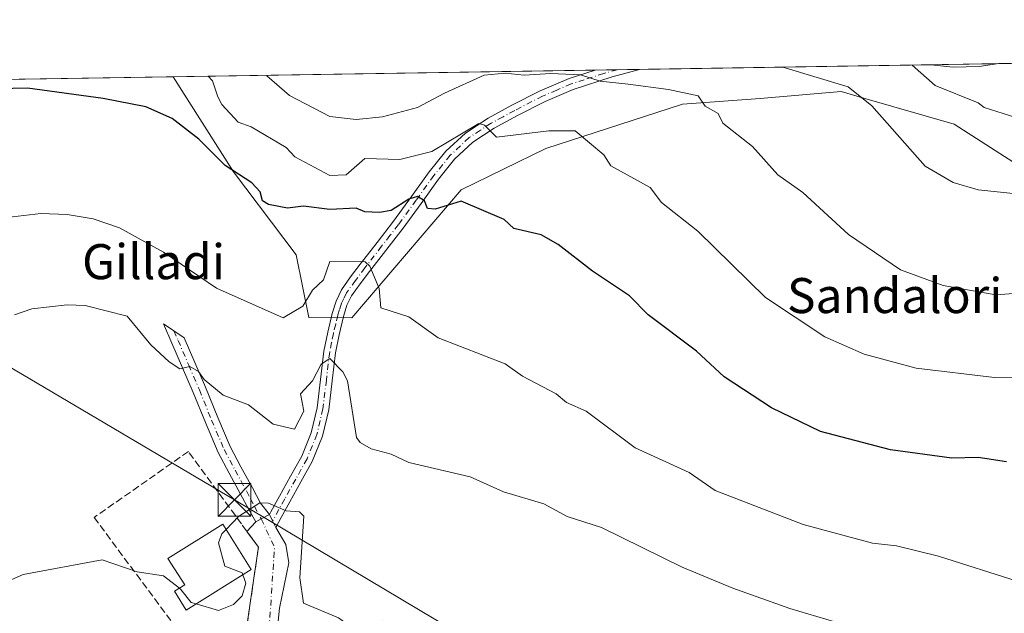
# Model space of a CAD drawing. Units: metres. Extents: x 607196 to 610637, y 4745461 to 4747828.
# Drawn here: x 609742 to 609967, y 4747692 to 4747828 of the extents above; entities that cross this region are included whole.
import ezdxf
from ezdxf.enums import TextEntityAlignment as Align

# ---------------------------------------------------------------- set-up
doc = ezdxf.new("R2010")
doc.units = ezdxf.units.M
doc.header["$MEASUREMENT"] = 0
doc.linetypes.add('DGN Style 3', pattern=[2.307223458686699, 1.648016756204785, -0.6592067024819142])
doc.linetypes.add('DGN Style 4', pattern=[2.6384748266838614, 1.318413404963828, -0.6592067024819142, 0.001648016756204785, -0.6592067024819142])
for name, color, linetype, lineweight in [('Camino Cxs', 7, 'Continuous', 0), ('Camino eje', 30, 'DGN Style 4', 13), ('Cima', 7, 'Continuous', 0), ('Comarca CxS', 21, 'Continuous', 0), ('Comunidad Autónoma CxS', 142, 'Continuous', 0), ('Cultivos herbáceos CxS', 92, 'Continuous', 0), ('Curva de nivel maestra', 30, 'Continuous', 30), ('Curva de nivel normal', 30, 'Continuous', 0), ('Edificación Cxs', 1, 'Continuous', 13), ('Entidad de ámbito territorial CxS', 92, 'Continuous', 0), ('Matorral CxS', 135, 'Continuous', 0), ('Municipio CxS', 4, 'Continuous', 0), ('Muro lineal', 1, 'DGN Style 3', 13), ('Provincia CxS', 1, 'Continuous', 0), ('Tendido', 6, 'Continuous', 0), ('Texto cartográfico', 7, 'Continuous', 0), ('Torre de tendido puntual', 7, 'Continuous', 0), ('Vía urbana Cxs', 4, 'Continuous', 0), ('Vía urbana eje', 4, 'DGN Style 4', 0)]:
    doc.layers.add(name, color=color, linetype=linetype, lineweight=lineweight)
doc.styles.add('Style-Arial', font='txt')

# ---------------------------------------------------------------- blocks, each defined once
blk = doc.blocks.new('*U10')
at = {"layer": 'Cultivos herbáceos CxS', "color": 92, "linetype": 'Continuous', "lineweight": 0}
blk.add_polyline3d([(609343.1913999999, 4747808.094699999, 535.234700000001), (609777.2869999995, 4747814.9702, 552.7817000000068), (609791.0760000005, 4747793.2249, 550.1959000000061), (609805.4051000001, 4747774.309699999, 547.3678999999975), (609808.2710999995, 4747759.9803, 544.1143000000011), (609818.0679000001, 4747759.954100001, 542.4106000000029), (609843.0630999999, 4747789.148499999, 551.414499999999), (609862.3772999998, 4747798.608300001, 554.0080000000017), (609893.6212999999, 4747808.674900001, 559.390400000004), (609911.2874999996, 4747810.019500001, 561.8779999999971), (609929.7855000002, 4747811.565099999, 565.6475999999967), (609935.2095999997, 4747809.9981, 565.9493999999977), (609955.5790999997, 4747804.113500001, 568.0915999999997), (609995.9823000003, 4747778.222899999, 562.6128999999928)], dxfattribs=at)
blk = doc.blocks.new('*U12')
at = {"layer": 'Camino Cxs', "color": 7, "linetype": 'Continuous', "lineweight": 0}
blk.add_polyline3d([(609801.9700999996, 4747714.360099999, 534.6873999999953), (609800.7200999996, 4747712.110099999, 534.3573999999935), (609800.0099, 4747713.590500001, 534.5161999999982), (609799.3000999996, 4747715.0701, 534.7026999999945), (609799.6201, 4747715.6601, 534.7970999999961), (609801.6001000004, 4747719.2401, 535.6600000000036), (609804.1401000004, 4747723.780099999, 537.295100000003), (609806.6601, 4747728.3301, 537.5290999999997), (609808.8501000004, 4747733.720100001, 538.4953999999998), (609810.1801000005, 4747739.4001, 539.096000000005), (609810.9600999998, 4747745.870100001, 539.8234999999986), (609811.7200999996, 4747752.3301, 540.6168000000034), (609812.5900999998, 4747756.640100001, 541.328999999998), (609813.6401000004, 4747760.9101, 542.7743999999948), (609814.4901000002, 4747763.770099999, 543.4758000000002), (609815.7500999998, 4747766.350099999, 543.7574000000022), (609817.8300999999, 4747769.2601, 544.1959999999963), (609820.0401, 4747772.170100001, 545.3880999999965), (609823.8501000004, 4747777.100099999, 547.2311000000045), (609827.6501000002, 4747782.030099999, 548.9665999999997), (609831.7301000003, 4747787.600099999, 550.6875), (609835.7801000001, 4747793.2301, 552.7115999999951), (609839.5900999998, 4747797.960100001, 555.3209000000061), (609844.0401, 4747802.120100001, 557.7155999999959), (609849.2001, 4747805.530099999, 559.8356000000058), (609854.6601, 4747808.460100001, 560.3634000000021), (609861.0900999998, 4747811.7601, 562.5849000000017), (609867.7200999996, 4747814.600099999, 566.1791999999987), (609873.6485000001, 4747816.496400001, 569.1671999999963), (609883.7361000003, 4747816.656199999, 563.7964000000065), (609877.5201000003, 4747814.9101, 567.3466999999946), (609868.6601, 4747812.090100001, 564.1131000000023), (609862.2301000003, 4747809.3301, 561.1866000000009), (609855.9101, 4747806.090100001, 559.3160000000062), (609850.5800999999, 4747803.220100001, 558.5298999999941), (609845.7100999998, 4747800.0101, 557.1987999999983), (609841.5601000005, 4747796.130100001, 554.1582000000053), (609837.9101, 4747791.600099999, 551.8215000000055), (609833.9001000002, 4747786.020099999, 550.395399999994), (609829.8000999996, 4747780.420100001, 549.0005999999995), (609822.1700999998, 4747770.540100001, 545.4535000000033), (609819.9901000002, 4747767.670100001, 544.4036000000051), (609818.0601000005, 4747764.970100001, 543.4462000000058), (609816.9901000002, 4747762.790100001, 543.0709999999963), (609816.2301000003, 4747760.210100001, 542.6879999999946), (609815.2001, 4747756.0601, 541.8156000000017), (609814.3701, 4747751.9101, 540.9676000000036), (609813.6201, 4747745.550100001, 539.9275999999954), (609812.8201000001, 4747738.940099999, 538.8827000000019), (609811.4101, 4747732.9101, 538.3555000000051), (609809.0800999999, 4747727.170100001, 537.6569000000018), (609806.4801000003, 4747722.470100001, 537.8218000000053), (609803.9501, 4747717.940099999, 535.9057999999932)], close=True, dxfattribs=at)
blk.add_3dface([(609961.3300999999, 4747817.270099999, 572.5666000000056), (609955.3400999998, 4747817.170100001, 571.6224999999977), (609950.2500999998, 4747817.710100001, 570.9097000000038), (609965.7812000001, 4747817.955600001, 573.2488000000012)], dxfattribs=at)
blk = doc.blocks.new('5TTEND')
at = {"layer": 'Cima', "color": 7, "linetype": 'Continuous', "lineweight": 0}
for p, q in [((-0.375, 0.3754), (0.375, -0.3746)), ((0.3720000000000001, 0.3784000000000001), (-0.3720000000000001, -0.3776))]:
    blk.add_line(p, q, dxfattribs=at)
at = {"layer": 'Cima', "color": 7, "linetype": 'Continuous', "lineweight": 0, "flags": 128}
blk.add_lwpolyline([(-0.375, -0.3746), (0.375, -0.3746), (0.375, 0.3754), (-0.375, 0.3754), (-0.3720000000000001, -0.3776)], dxfattribs=at)

msp = doc.modelspace()

# ---------------------------------------------------------------- linework, layer by layer
at = {"layer": 'Camino Cxs', "color": 7, "linetype": 'Continuous', "lineweight": 0, "extrusion": (0.4698528484256944, 0.007443047351210175, 0.8827133746989388), "elevation": 322391.5054249377, "flags": 128}
msp.add_lwpolyline([(4737560.951901411, -604390.2868369399), (4737560.951901411, -604401.7162158574)], dxfattribs=at)
at = {"layer": 'Camino Cxs', "color": 7, "linetype": 'Continuous', "lineweight": 0, "extrusion": (-0.1488972388057719, -0.002357452546752257, 0.9888498645868881), "elevation": -101448.1191196121, "flags": 128}
msp.add_lwpolyline([(-4737566.761078426, 677482.1787156586), (-4737566.761078426, 677497.8869106749)], dxfattribs=at)
at = {"layer": 'Camino Cxs', "color": 7, "linetype": 'Continuous', "lineweight": 0, "extrusion": (-0.1518783925959648, -0.1399485285451879, 0.9784412926795878), "elevation": -756529.7643089611, "flags": 128}
msp.add_lwpolyline([(-3078209.461122006, 3586936.187261112), (-3078213.446611689, 3586931.61590499), (-3078217.292665238, 3586928.164025126)], dxfattribs=at)
at = {"layer": 'Camino Cxs', "color": 7, "linetype": 'Continuous', "lineweight": 0, "extrusion": (-0.1480248746296643, -0.02280017394972414, 0.9887207839216968), "elevation": -197974.4005591808, "flags": 128}
msp.add_lwpolyline([(-4599622.068820723, 1310769.577026053), (-4599622.068820723, 1310765.022057841)], dxfattribs=at)
at = {"layer": 'Camino Cxs', "color": 7, "linetype": 'Continuous', "lineweight": 0, "extrusion": (0.4858634620977475, -0.874034609411428, 0.0004446902330807453), "elevation": -3853387.849983167, "flags": 128}
msp.add_lwpolyline([(2839727.2548719, 2248.266863456246), (2839725.111205062, 2248.085463438309), (2839723.713136168, 2248.26726345629)], dxfattribs=at)
at = {"layer": 'Camino Cxs', "color": 7, "linetype": 'Continuous', "lineweight": 0, "extrusion": (-0.9015940448861844, -0.4325828262498292, 0.0005259842951909812), "elevation": -2603571.139553464, "flags": 128}
msp.add_lwpolyline([(-4016720.201982038, 1903.795194169114), (-4016721.843922413, 1903.953994191085), (-4016723.484968479, 1904.14049421688)], dxfattribs=at)
at = {"layer": 'Camino Cxs', "color": 7, "linetype": 'Continuous', "lineweight": 0, "extrusion": (-0.06175863381106268, -0.1111655408599128, 0.9918810884753849), "elevation": -564912.4249372558, "flags": 128}
msp.add_lwpolyline([(-1772631.089081685, 4410363.176417652), (-1772631.089081684, 4410360.581441736)], dxfattribs=at)
at = {"layer": 'Camino Cxs', "color": 7, "linetype": 'Continuous', "lineweight": 0}
for points in [[(609799.3000999996, 4747715.0701, 534.7026999999945), (609799.6201, 4747715.6601, 534.7970999999961), (609801.6001000004, 4747719.2401, 535.6600000000036), (609804.1401000004, 4747723.780099999, 537.295100000003), (609806.6601, 4747728.3301, 537.5290999999997), (609808.8501000004, 4747733.720100001, 538.4953999999998), (609810.1801000005, 4747739.4001, 539.096000000005), (609810.9600999998, 4747745.870100001, 539.8234999999986), (609811.7200999996, 4747752.3301, 540.6168000000034), (609812.5900999998, 4747756.640100001, 541.328999999998), (609813.6401000004, 4747760.9101, 542.7743999999948), (609814.4901000002, 4747763.770099999, 543.4758000000002), (609815.7500999998, 4747766.350099999, 543.7574000000022), (609817.8300999999, 4747769.2601, 544.1959999999963), (609820.0401, 4747772.170100001, 545.3880999999965), (609823.8501000004, 4747777.100099999, 547.2311000000045), (609827.6501000002, 4747782.030099999, 548.9665999999997), (609831.7301000003, 4747787.600099999, 550.6875), (609835.7801000001, 4747793.2301, 552.7115999999951), (609839.5900999998, 4747797.960100001, 555.3209000000061), (609844.0401, 4747802.120100001, 557.7155999999959), (609849.2001, 4747805.530099999, 559.8356000000058), (609854.6601, 4747808.460100001, 560.3634000000021), (609861.0900999998, 4747811.7601, 562.5849000000017), (609867.7200999996, 4747814.600099999, 566.1791999999987), (609873.6485000001, 4747816.496400001, 569.1671999999963)], [(609883.7361000003, 4747816.656199999, 563.7964000000065), (609877.5201000003, 4747814.9101, 567.3466999999946), (609868.6601, 4747812.090100001, 564.1131000000023), (609862.2301000003, 4747809.3301, 561.1866000000009), (609855.9101, 4747806.090100001, 559.3160000000062), (609850.5800999999, 4747803.220100001, 558.5298999999941), (609845.7100999998, 4747800.0101, 557.1987999999983), (609841.5601000005, 4747796.130100001, 554.1582000000053), (609837.9101, 4747791.600099999, 551.8215000000055), (609833.9001000002, 4747786.020099999, 550.395399999994), (609829.8000999996, 4747780.420100001, 549.0005999999995), (609822.1700999998, 4747770.540100001, 545.4535000000033), (609819.9901000002, 4747767.670100001, 544.4036000000051), (609818.0601000005, 4747764.970100001, 543.4462000000058), (609816.9901000002, 4747762.790100001, 543.0709999999963), (609816.2301000003, 4747760.210100001, 542.6879999999946), (609815.2001, 4747756.0601, 541.8156000000017), (609814.3701, 4747751.9101, 540.9676000000036), (609813.6201, 4747745.550100001, 539.9275999999954), (609812.8201000001, 4747738.940099999, 538.8827000000019), (609811.4101, 4747732.9101, 538.3555000000051), (609809.0800999999, 4747727.170100001, 537.6569000000018), (609806.4801000003, 4747722.470100001, 537.8218000000053), (609803.9501, 4747717.940099999, 535.9057999999932), (609801.9700999996, 4747714.360099999, 534.6873999999953)], [(609796.2045, 4747713.349300001, 534.7030999999988), (609794.5601000005, 4747716.170100001, 535.3421999999991), (609792.7100999998, 4747719.690099999, 536.062699999995), (609790.1101000002, 4747724.450099999, 537.2179000000033), (609787.5900999998, 4747729.2301, 537.672900000005), (609784.6700999998, 4747736.020099999, 539.9435999999987), (609781.8901000004, 4747742.920100001, 540.2519999999931), (609779.4600999998, 4747748.5601, 541.2017999999953), (609777.0301000001, 4747754.190099999, 542.241200000004), (609775.1401000004, 4747758.5801, 543.6144999999962), (609777.4899000004, 4747756.988500001, 542.1435000000056), (609779.8400999998, 4747755.4001, 542.0339999999997), (609782.2701000003, 4747749.770099999, 540.9477999999945), (609784.7100999998, 4747744.100099999, 540.2455000000045), (609787.4901000002, 4747737.200099999, 538.6318000000028), (609790.3501000004, 4747730.550100001, 538.0323000000062), (609792.8000999996, 4747725.9001, 537.3028000000049), (609795.4001000002, 4747721.140100001, 536.2574000000022), (609797.2701000003, 4747717.600099999, 535.026199999993), (609799.3000999996, 4747715.0701, 534.7026999999945)]]:
    msp.add_polyline3d(points, dxfattribs=at)
msp.add_polyline3d([(609799.3000999996, 4747715.0701, 534.7026999999945), (609797.4265000002, 4747714.0285, 534.5212999999932), (609796.2045, 4747713.349300001, 534.7030999999988), (609794.5601000005, 4747716.170100001, 535.3421999999991), (609792.7100999998, 4747719.690099999, 536.062699999995), (609790.1101000002, 4747724.450099999, 537.2179000000033), (609787.5900999998, 4747729.2301, 537.672900000005), (609784.6700999998, 4747736.020099999, 539.9435999999987), (609781.8901000004, 4747742.920100001, 540.2519999999931), (609779.4600999998, 4747748.5601, 541.2017999999953), (609777.0301000001, 4747754.190099999, 542.241200000004), (609775.1401000004, 4747758.5801, 543.6144999999962), (609777.4899000004, 4747756.988500001, 542.1435000000056), (609779.8400999998, 4747755.4001, 542.0339999999997), (609782.2701000003, 4747749.770099999, 540.9477999999945), (609784.7100999998, 4747744.100099999, 540.2455000000045), (609787.4901000002, 4747737.200099999, 538.6318000000028), (609790.3501000004, 4747730.550100001, 538.0323000000062), (609792.8000999996, 4747725.9001, 537.3028000000049), (609795.4001000002, 4747721.140100001, 536.2574000000022), (609797.2701000003, 4747717.600099999, 535.026199999993)], close=True, dxfattribs=at)
at = {"layer": 'Camino eje', "color": 30, "linetype": 'DGN Style 4', "lineweight": 13}
for points in [[(609878.6914999997, 4747816.576300001, 567.0228000000062), (609875.5900999998, 4747815.7051, 568.1215999999986), (609871.1601, 4747814.295100001, 567.2562000000034), (609868.1901000004, 4747813.345100001, 565.0038000000059), (609864.8750999998, 4747811.925100001, 563.1527999999962), (609861.6601, 4747810.545100001, 561.8622000000032), (609855.2851, 4747807.2751, 559.4544000000024), (609852.6201, 4747805.840100001, 560.0556999999973), (609849.8901000004, 4747804.3751, 559.0559000000068), (609847.4550999999, 4747802.770099999, 556.7790999999997), (609844.8750999998, 4747801.065099999, 557.2446999999956), (609840.5751, 4747797.045100001, 554.5972000000038), (609836.8450999996, 4747792.415100001, 552.036500000002), (609832.8151000004, 4747786.8101, 550.4296000000032), (609828.7251000004, 4747781.225099999, 548.9597000000067), (609826.8101000005, 4747778.745100001, 547.997000000003), (609824.9101, 4747776.280099999, 547.170299999998), (609821.1051000003, 4747771.3551, 545.3794999999955), (609818.9101, 4747768.465100001, 544.2589000000007), (609816.9051000001, 4747765.6601, 543.4357000000019), (609816.2751000002, 4747764.370100001, 543.3600000000006), (609815.7401000002, 4747763.280099999, 543.2520999999979), (609815.3151000004, 4747761.850099999, 543.0078000000067), (609814.9351000005, 4747760.5601, 542.7072999999946), (609814.4200999998, 4747758.485099999, 542.1291000000056), (609813.8951000003, 4747756.350099999, 541.5622000000003), (609813.4801000003, 4747754.2751, 541.0875999999989), (609813.0450999998, 4747752.120100001, 540.5654999999971), (609812.2901, 4747745.710100001, 539.5524000000005), (609811.5000999998, 4747739.170100001, 538.9023000000016), (609810.1300999997, 4747733.315099999, 538.4098999999987), (609807.8701, 4747727.7501, 537.3073000000004), (609805.3101000005, 4747723.1251, 537.4802999999956), (609802.7751000002, 4747718.590100001, 535.6062999999995), (609800.0099, 4747713.590500001, 534.5161999999982)], [(609777.4899000004, 4747756.988500001, 542.1435000000056), (609778.4351000005, 4747754.795100001, 542.040599999993), (609780.8651000002, 4747749.165100001, 541.0645999999979), (609783.3000999996, 4747743.5101, 540.0957999999955), (609786.0800999999, 4747736.610099999, 539.2646999999997), (609788.9700999996, 4747729.890100001, 537.8583999999975), (609791.4550999999, 4747725.175100001, 537.1622999999963), (609794.0551000005, 4747720.415100001, 536.1101000000053), (609794.9901000002, 4747718.645099999, 535.6664000000019), (609795.9151, 4747716.8851, 535.1631999999954), (609797.4265000002, 4747714.0285, 534.5212999999932)]]:
    msp.add_polyline3d(points, dxfattribs=at)
at = {"layer": 'Comarca CxS', "color": 21, "linetype": 'Continuous', "lineweight": 0, "flags": 128}
msp.add_lwpolyline([(607269.1539867123, 4745461.253175839), (607232.3000008152, 4745460.669982511), (607231.6072551884, 4745505.100578197), (607203.3451390798, 4747317.746673256), (607196.2300008159, 4747774.089982487), (607828.6038793476, 4747784.105865715), (609105.0556316631, 4747804.323006446), (610326.76400946, 4747823.673091681), (610599.3200008426, 4747827.989982489), (610623.2231299451, 4746341.865445428), (610626.7164546171, 4746124.675658757), (610627.2097117049, 4746094.008483036), (610636.5300008416, 4745514.539982513), (609363.5328491477, 4745494.395527949), (608920.0921348641, 4745487.378331319), (608627.2568477399, 4745482.74437976)], close=True, dxfattribs=at)
at = {"layer": 'Comunidad Autónoma CxS', "color": 142, "linetype": 'Continuous', "lineweight": 0, "flags": 128}
msp.add_lwpolyline([(607269.1539867123, 4745461.253175839), (607232.3000008152, 4745460.669982511), (607231.6072551884, 4745505.100578197), (607203.3451390798, 4747317.746673256), (607196.2300008159, 4747774.089982487), (607828.6038793476, 4747784.105865715), (609105.0556316631, 4747804.323006446), (610326.76400946, 4747823.673091681), (610599.3200008426, 4747827.989982489), (610623.2231299451, 4746341.865445428), (610626.7164546171, 4746124.675658757), (610627.2097117049, 4746094.008483036), (610636.5300008416, 4745514.539982513), (609363.5328491477, 4745494.395527949), (608920.0921348641, 4745487.378331319), (608627.2568477399, 4745482.74437976)], close=True, dxfattribs=at)
at = {"layer": 'Cultivos herbáceos CxS', "color": 92, "linetype": 'Continuous', "lineweight": 0, "extrusion": (-0.01660278923020525, -0.0002629659163549724, 0.9998621296152306), "elevation": -10819.81179831526, "flags": 128}
msp.add_lwpolyline([(-4737562.713100582, 684650.3021173922), (-4737562.713100582, 684805.1602855176)], dxfattribs=at)
at = {"layer": 'Cultivos herbáceos CxS', "color": 92, "linetype": 'Continuous', "lineweight": 0}
msp.add_polyline3d([(609777.2868999997, 4747814.9703, 552.7817000000068), (609791.0760000005, 4747793.2249, 550.1959000000061), (609805.4051000001, 4747774.309699999, 547.3678999999975), (609808.2710999995, 4747759.9803, 544.1143000000011), (609818.0679000001, 4747759.954100001, 542.4106000000029), (609843.0630999999, 4747789.148499999, 551.414499999999), (609862.3772999998, 4747798.608300001, 554.0080000000017), (609893.6212999999, 4747808.674900001, 559.390400000004), (609911.2874999996, 4747810.019500001, 561.8779999999971), (609929.7855000002, 4747811.565099999, 565.6475999999967), (609935.2095999997, 4747809.9981, 565.9493999999977), (609955.5790999997, 4747804.113500001, 568.0915999999997), (609995.9823000003, 4747778.222899999, 562.6128999999928), (610021.3843, 4747772.4099, 564.7004000000015), (610039.4883000003, 4747762.387499999, 564.2195999999967), (610077.0919000005, 4747754.818499999, 567.335699999996), (610101.7386999996, 4747742.7817, 565.7044000000024), (610163.0289000003, 4747720.929099999, 561.2216999999946), (610168.3362999996, 4747736.499100001, 565.9323000000004), (610163.1202999996, 4747745.954299999, 569.6748999999982), (610128.5110999999, 4747758.7827, 575.4698000000062), (610122.1501000002, 4747768.238700001, 577.3567999999941)], dxfattribs=at)
at = {"layer": 'Curva de nivel maestra', "color": 30, "linetype": 'Continuous', "lineweight": 30, "elevation": 550, "flags": 128}
msp.add_lwpolyline([(609967.5700000003, 4747727.090100001), (609961.0899999999, 4747728.040100001), (609955.0899999999, 4747727.9101), (609941.0899999999, 4747729.8101), (609925.0899999999, 4747733.9901), (609913.8700000001, 4747739.390100001), (609903.0899999999, 4747746.470100001), (609896.7999999998, 4747752.3201), (609885.7599999999, 4747760.610099999), (609881.4600000001, 4747764.9801), (609873.0300000003, 4747770.550100001), (609865.1900000004, 4747776.710100001), (609861.3300000001, 4747778.850099999), (609855.0899999999, 4747780.3101), (609852.8700000001, 4747782.390100001), (609843.0899999999, 4747786.5601), (609837.0899999999, 4747784.710100001), (609835.3799999999, 4747784.9001), (609834.7100000001, 4747786.610099999), (609833.0899999999, 4747787.620100001), (609831.0899999999, 4747787.040100001), (609827.0899999999, 4747784.460100001), (609824.4299999997, 4747783.950099999), (609821.0899999999, 4747784.130100001), (609819.0899999999, 4747784.9801), (609813.1100000005, 4747784.630100001), (609807.0899999999, 4747785.420100001), (609803.4199999999, 4747784.940099999), (609799.0899999999, 4747785.840100001), (609797.6900000004, 4747786.610099999), (609797.1699999999, 4747788.690099999), (609795.2599999999, 4747790.780099999), (609789.1799999997, 4747794.700099999), (609783.2000000002, 4747800.720100001), (609777.0899999999, 4747805.4001), (609771.0899999999, 4747808.110099999), (609761.3200000003, 4747810.0001), (609744.0999999996, 4747812.340100001), (609733.9000000004, 4747812.100099999)], dxfattribs=at)
at = {"layer": 'Curva de nivel normal', "color": 30, "linetype": 'Continuous', "lineweight": 0, "flags": 128}
for points, elevation in [([(609916.517, 4747817.1755), (609931.4000000004, 4747812.689999999), (609936.8300000001, 4747808.350000001), (609949, 4747794.52), (609955.3300000001, 4747790.850000001), (609961.0899999999, 4747789.15), (609969.0899999999, 4747788.350000001)], 565), ([(609971.0899999999, 4747805.189999999), (609962.4500000002, 4747807.970000001), (609961.0899999999, 4747809.039999999), (609951.2800000003, 4747813), (609946.0405000001, 4747817.642999999)], 570), ([(609981.0899999999, 4747746.220000001), (609964.7800000003, 4747746.300000001), (609946.9199999999, 4747748.439999999), (609935.0899999999, 4747751.609999999), (609926.0700000003, 4747755.59), (609912.5499999998, 4747764.609999999), (609897.0899999999, 4747779.689999999), (609888.7599999999, 4747786.279999999), (609886.2000000002, 4747789.720000001), (609877.25, 4747794.609999999), (609875.6600000003, 4747797.180000001), (609869.0899999999, 4747802.609999999), (609863.0899999999, 4747802.609999999), (609851.0899999999, 4747801.17), (609848.3799999999, 4747803.9), (609847.0899999999, 4747804.26), (609836.3499999996, 4747797.869999999), (609829.0899999999, 4747796.060000001), (609821.0899999999, 4747796.32), (609816.79, 4747792.609999999), (609813.0899999999, 4747792.439999999), (609805.0899999999, 4747796.680000001), (609803.0899999999, 4747798.800000001), (609795.0899999999, 4747803.550000001), (609792.1699999999, 4747804.609999999), (609788.4199999999, 4747808.609999999), (609787.5300000003, 4747810.41), (609786.2599999999, 4747814.050000001), (609785.3448999999, 4747815.097899999)], 555), ([(609798.6193000004, 4747815.3082), (609798.6699999999, 4747815.210000001), (609803.8899999997, 4747810.67), (609813.0899999999, 4747805.9), (609819.0899999999, 4747805.199999999), (609825.0899999999, 4747805.810000001), (609833.0899999999, 4747807.92), (609839.2699999996, 4747811.230000001), (609848.3200000003, 4747815.359999999), (609853.0999999996, 4747815.810000001), (609857.4500000002, 4747815.32), (609863.5199999996, 4747815.680000001), (609870.2999999998, 4747815.430000001), (609874.7599999999, 4747813.939999999), (609881.1500000004, 4747813.300000001), (609890.3899999997, 4747812.039999999), (609897.1399999997, 4747810.609999999), (609898.7599999999, 4747808.279999999), (609901.7100000001, 4747806.609999999), (609902.8200000003, 4747804.34), (609909.5300000003, 4747799.050000001), (609915.3300000001, 4747792.609999999), (609921.0499999998, 4747788.57), (609931.4699999997, 4747778.99), (609943.3600000005, 4747770.880000001), (609953.0899999999, 4747767.300000001), (609965.0899999999, 4747765.15), (609972.2100000001, 4747765.730000001)], 560), ([(609970.2000000002, 4747699.720000001), (609952.0499999998, 4747705.57), (609942.4000000004, 4747707.92), (609936.9500000002, 4747708.470000001), (609921.0899999999, 4747712.789999999), (609901.0099999999, 4747720.529999999), (609895.1200000001, 4747724.640000001), (609882.7699999996, 4747730.289999999), (609871.5899999999, 4747738.609999999), (609867.0899999999, 4747740.609999999), (609864.7100000001, 4747742.609999999), (609857.0899999999, 4747746.609999999), (609853.0899999999, 4747749.42), (609837.8300000001, 4747755.350000001), (609831.0899999999, 4747760.130000001), (609824.6900000004, 4747762.210000001), (609824.3700000001, 4747766.609999999), (609822.2100000001, 4747771.730000001), (609821.1799999997, 4747772.699999999), (609813.0899999999, 4747772.77), (609811.6100000005, 4747768.609999999), (609809.0899999999, 4747766.24), (609806.9400000004, 4747762.609999999), (609802.4199999999, 4747759.939999999), (609787.1900000004, 4747766.710000001), (609775.0899999999, 4747774.949999999), (609765.0899999999, 4747780.5), (609759.0899999999, 4747782.560000001), (609753.0899999999, 4747783.550000001), (609747.0899999999, 4747783.730000001), (609739.3200000003, 4747782.84)], 545), ([(609741.0899999999, 4747760.609999999), (609745.0899999999, 4747761.980000001), (609753.0899999999, 4747762.92), (609757.2300000006, 4747762.75), (609766.8300000001, 4747760.350000001), (609772.2300000006, 4747753.75), (609776.4100000003, 4747749.930000001), (609778.8099999996, 4747748.33), (609781.0899999999, 4747748.789999999), (609783.0899999999, 4747747.689999999), (609784.3700000001, 4747745.890000001), (609788.7699999996, 4747742.289999999), (609794.5499999998, 4747740.07), (609800.1799999997, 4747735.699999999), (609805.04, 4747734.560000001), (609807.1299999999, 4747738.609999999), (609806.3799999999, 4747742.609999999), (609809.0899999999, 4747745.59), (609811.0899999999, 4747749.369999999), (609813.0899999999, 4747750.689999999), (609816.0599999996, 4747747.58), (609817.0899999999, 4747745.529999999), (609819.1600000003, 4747732.609999999), (609819.9699999997, 4747731.49), (609822.54, 4747730.060000001), (609827.0899999999, 4747728.83), (609831.0899999999, 4747726.880000001), (609845.0899999999, 4747723.619999999), (609852.7300000006, 4747720.25), (609861.9299999997, 4747717.449999999), (609867.2199999997, 4747714.609999999), (609875.0899999999, 4747712.09), (609893.5, 4747703.02), (609905.0899999999, 4747698.24), (609918.0800000001, 4747693.600000001), (609942.75, 4747686.27)], 540), ([(609967.0899999999, 4747621.730000001), (609959.0899999999, 4747632.100000001), (609949.1500000004, 4747648.67), (609945.7199999997, 4747652.609999999), (609940.7100000001, 4747656.609999999), (609917.8700000001, 4747666.609999999), (609887.9600000001, 4747677.480000001), (609875.0899999999, 4747681.060000001), (609854.9299999997, 4747684.449999999), (609854.2599999999, 4747685.779999999), (609854.5800000001, 4747688.609999999), (609853.6100000005, 4747689.130000001), (609825.0899999999, 4747690.720000001), (609816.7000000002, 4747690.220000001), (609815.0899999999, 4747691.449999999), (609807.0899999999, 4747694.82), (609806.2400000002, 4747700.609999999), (609807.1699999999, 4747714.689999999), (609806.1500000004, 4747715.67), (609803.0899999999, 4747715.869999999), (609799.0899999999, 4747717.600000001), (609797.0899999999, 4747717.710000001), (609792.25, 4747714.609999999), (609789.4133000001, 4747711.647399999)], 535), ([(609793.2470000006, 4747701.2829), (609793.0899999999, 4747701.75), (609789.0899999999, 4747703.230000001), (609787.6600000003, 4747708.609999999), (609788.4199999999, 4747710.609999999), (609789.4133000001, 4747711.647399999)], 535), ([(609713.8295999998, 4747667.111199999), (609715.0899999999, 4747669.430000001), (609723.2000000002, 4747676.609999999), (609725.0899999999, 4747682.33), (609729.0199999996, 4747688.609999999), (609729.0899999999, 4747696.680000001), (609735.0899999999, 4747697.859999999), (609743.0899999999, 4747701.350000001), (609761.0899999999, 4747704.730000001), (609769.0899999999, 4747701.949999999), (609775.0899999999, 4747701.08), (609778.7297, 4747698.232000001)], 535), ([(609782.5658999998, 4747694.6414), (609787.6299999999, 4747693.15), (609791.0899999999, 4747694.529999999), (609793.0899999999, 4747696.480000001), (609793.8799999999, 4747699.4), (609793.2470000006, 4747701.2829)], 535), ([(609778.7297, 4747698.232000001), (609779.0899999999, 4747697.949999999), (609781.4500000002, 4747694.970000001), (609782.5658999998, 4747694.6414)], 535)]:
    msp.add_lwpolyline(points, dxfattribs=dict(at, elevation=elevation))
at = {"layer": 'Edificación Cxs', "color": 1, "linetype": 'Continuous', "lineweight": 13, "elevation": 540.383600000001, "flags": 128}
msp.add_lwpolyline([(609795.1401000004, 4747702.460100001), (609780.2801000001, 4747693.220100001), (609777.6001000004, 4747697.520099999), (609779.9801000003, 4747699.020099999), (609776.0701000001, 4747704.970100001), (609788.6700999998, 4747712.840100001)], close=True, dxfattribs=at)
at = {"layer": 'Edificación Cxs', "color": 1, "linetype": 'Continuous', "lineweight": 13}
msp.add_polyline3d([(609795.1401000004, 4747702.460100001, 537.3154999999971), (609780.2801000001, 4747693.220100001, 536.6882999999943), (609777.6001000004, 4747697.520099999, 538.4014000000025), (609779.9801000003, 4747699.020099999, 540.383600000001), (609776.0701000001, 4747704.970100001, 538.3701000000001), (609788.6700999998, 4747712.840100001, 537.8815999999933), (609795.1401000004, 4747702.460100001, 537.3154999999971)], dxfattribs=at)
at = {"layer": 'Entidad de ámbito territorial CxS', "color": 92, "linetype": 'Continuous', "lineweight": 0, "flags": 128}
msp.add_lwpolyline([(609105.0556316631, 4747804.323006446), (610326.76400946, 4747823.673091681)], dxfattribs=at)
at = {"layer": 'Matorral CxS', "color": 135, "linetype": 'Continuous', "lineweight": 0, "extrusion": (-0.08690946172686415, -0.001376504910874653, 0.9962152632320873), "elevation": -58976.23684777226, "flags": 128}
msp.add_lwpolyline([(-4737562.905404153, 682534.5725195792), (-4737562.905404153, 682604.6389559201)], dxfattribs=at)
at = {"layer": 'Matorral CxS', "color": 135, "linetype": 'Continuous', "lineweight": 0, "extrusion": (-0.08866864291999527, -0.001404356952267396, 0.9960601887156605), "elevation": -60185.1476299186, "flags": 128}
msp.add_lwpolyline([(-4737562.986799857, 682239.203322963), (-4737562.986799857, 682335.9582043545)], dxfattribs=at)
at = {"layer": 'Matorral CxS', "color": 135, "linetype": 'Continuous', "lineweight": 0, "extrusion": (-0.01817677384658907, -0.0002879995697514212, 0.9998347473201649), "elevation": -11891.63535855889, "flags": 128}
msp.add_lwpolyline([(-4737558.800488505, 684910.845783799), (-4737558.800488505, 684915.8900503205)], dxfattribs=at)
at = {"layer": 'Matorral CxS', "color": 135, "linetype": 'Continuous', "lineweight": 0, "extrusion": (-0.02001158530941697, -0.0003169452972618751, 0.9997996979390835), "elevation": -13148.09645577898, "flags": 128}
msp.add_lwpolyline([(-4737563.102446574, 684863.1640097102), (-4737563.102446574, 684868.2104532155)], dxfattribs=at)
at = {"layer": 'Matorral CxS', "color": 135, "linetype": 'Continuous', "lineweight": 0, "extrusion": (-0.1375772014854421, -0.002179053759598766, 0.9904886497866328), "elevation": -93695.6319211667, "flags": 128}
msp.add_lwpolyline([(-4737562.636505329, 678559.416367182), (-4737562.63650533, 678626.5775028126)], dxfattribs=at)
at = {"layer": 'Matorral CxS', "color": 135, "linetype": 'Continuous', "lineweight": 0, "extrusion": (-0.1482713091762123, -0.002347587706565176, 0.9889439355732621), "elevation": -101019.5557559173, "flags": 128}
msp.add_lwpolyline([(-4737566.551524247, 677547.6788973166), (-4737566.551524248, 677563.3852948112)], dxfattribs=at)
at = {"layer": 'Matorral CxS', "color": 135, "linetype": 'Continuous', "lineweight": 0}
for points in [[(609995.9823000003, 4747778.222899999, 562.6128999999928), (609955.5790999997, 4747804.113500001, 568.0915999999997), (609935.2095999997, 4747809.9981, 565.9493999999977), (609929.7855000002, 4747811.565099999, 565.6475999999967), (609911.2874999996, 4747810.019500001, 561.8779999999971), (609893.6212999999, 4747808.674900001, 559.390400000004), (609862.3772999998, 4747798.608300001, 554.0080000000017), (609843.0630999999, 4747789.148499999, 551.414499999999), (609818.0679000001, 4747759.954100001, 542.4106000000029), (609808.2710999995, 4747759.9803, 544.1143000000011), (609805.4051000001, 4747774.309699999, 547.3678999999975), (609791.0760000005, 4747793.2249, 550.1959000000061), (609777.2869999995, 4747814.9702, 552.7817000000068), (610035.5734000001, 4747819.061100001, 579.2149000000063)], [(609777.2868999997, 4747814.9703, 552.7817000000068), (609791.0760000005, 4747793.2249, 550.1959000000061), (609805.4051000001, 4747774.309699999, 547.3678999999975), (609808.2710999995, 4747759.9803, 544.1143000000011), (609818.0679000001, 4747759.954100001, 542.4106000000029), (609843.0630999999, 4747789.148499999, 551.414499999999), (609862.3772999998, 4747798.608300001, 554.0080000000017), (609893.6212999999, 4747808.674900001, 559.390400000004), (609911.2874999996, 4747810.019500001, 561.8779999999971), (609929.7855000002, 4747811.565099999, 565.6475999999967), (609935.2095999997, 4747809.9981, 565.9493999999977), (609955.5790999997, 4747804.113500001, 568.0915999999997), (609995.9823000003, 4747778.222899999, 562.6128999999928), (610021.3843, 4747772.4099, 564.7004000000015), (610039.4883000003, 4747762.387499999, 564.2195999999967), (610077.0919000005, 4747754.818499999, 567.335699999996), (610101.7386999996, 4747742.7817, 565.7044000000024), (610163.0289000003, 4747720.929099999, 561.2216999999946), (610168.3362999996, 4747736.499100001, 565.9323000000004), (610163.1202999996, 4747745.954299999, 569.6748999999982), (610128.5110999999, 4747758.7827, 575.4698000000062), (610122.1501000002, 4747768.238700001, 577.3567999999941)]]:
    msp.add_polyline3d(points, dxfattribs=at)
at = {"layer": 'Municipio CxS', "color": 4, "linetype": 'Continuous', "lineweight": 0, "flags": 128}
msp.add_lwpolyline([(609105.0556316631, 4747804.323006446), (610326.76400946, 4747823.673091681), (610599.3200008426, 4747827.989982489), (610623.2231299451, 4746341.865445428), (610626.7164546171, 4746124.675658757), (610627.2097117049, 4746094.008483036), (610636.5300008416, 4745514.539982513), (609363.5328491477, 4745494.395527949)], dxfattribs=at)
at = {"layer": 'Muro lineal', "color": 1, "linetype": 'DGN Style 3', "lineweight": 13}
msp.add_polyline3d([(609785.9801000003, 4747678.4001, 533.8911999999982), (609787.3901000004, 4747679.290100001, 533.9373999999953), (609793.1601, 4747682.890100001, 533.6196000000054), (609795.7600999996, 4747700.520099999, 536.0112999999983), (609796.7901, 4747707.590100001, 534.7657000000036), (609792.9101, 4747712.9001, 535.3894), (609791.5301000001, 4747714.780099999, 536.1594000000041), (609780.8000999996, 4747729.420100001, 539.6870000000055), (609759.3000999996, 4747714.380100001, 536.2146000000066), (609785.9801000003, 4747678.4001, 533.8911999999982)], dxfattribs=at)
at = {"layer": 'Provincia CxS', "color": 1, "linetype": 'Continuous', "lineweight": 0, "flags": 128}
msp.add_lwpolyline([(607269.1539867123, 4745461.253175839), (607232.3000008152, 4745460.669982511), (607231.6072551884, 4745505.100578197), (607203.3451390798, 4747317.746673256), (607196.2300008159, 4747774.089982487), (607828.6038793476, 4747784.105865715), (609105.0556316631, 4747804.323006446), (610326.76400946, 4747823.673091681), (610599.3200008426, 4747827.989982489), (610623.2231299451, 4746341.865445428), (610626.7164546171, 4746124.675658757), (610627.2097117049, 4746094.008483036), (610636.5300008416, 4745514.539982513), (609363.5328491477, 4745494.395527949), (608920.0921348641, 4745487.378331319), (608627.2568477399, 4745482.74437976)], close=True, dxfattribs=at)
at = {"layer": 'Tendido', "color": 6, "linetype": 'Continuous', "lineweight": 0}
msp.add_polyline3d([(610608.9012000002, 4747232.2983, 518.3282000000036), (610556.6947999997, 4747263.182600001, 523.3886999999959), (610439.7487000005, 4747333.0327, 525.2112000000052), (610358.7861000003, 4747381.319300001, 533.7446999999956), (610255.8629999999, 4747442.3058, 527.1380999999965), (610151.4846000001, 4747505.0122, 530.3111999999965), (610039.6399999997, 4747569.789999999, 537.8904999999941), (609920.8997999998, 4747641.1406, 533.2997999999934), (609791.3110999997, 4747718.3979, 536.420299999998), (609671.9264000002, 4747788.910700001, 549.8046999999933)], dxfattribs=at)
at = {"layer": 'Vía urbana Cxs', "color": 4, "linetype": 'Continuous', "lineweight": 0, "extrusion": (0.1747711617771398, 0.1863676374842389, 0.9668102940647726), "elevation": 991911.8679305279, "flags": 128}
msp.add_lwpolyline([(2802858.062908968, -3751360.842502933), (2802858.062908968, -3751363.921228678)], dxfattribs=at)
at = {"layer": 'Vía urbana Cxs', "color": 4, "linetype": 'Continuous', "lineweight": 0, "extrusion": (0.4858634620977475, -0.874034609411428, 0.0004446902330807453), "elevation": -3853387.849983167, "flags": 128}
msp.add_lwpolyline([(2839727.2548719, 2248.266863456246), (2839725.111205062, 2248.085463438309), (2839723.713136168, 2248.26726345629)], dxfattribs=at)
at = {"layer": 'Vía urbana Cxs', "color": 4, "linetype": 'Continuous', "lineweight": 0, "extrusion": (-0.9015940448861844, -0.4325828262498292, 0.0005259842951909812), "elevation": -2603571.139553464, "flags": 128}
msp.add_lwpolyline([(-4016720.201982038, 1903.795194169114), (-4016721.843922413, 1903.953994191085), (-4016723.484968479, 1904.14049421688)], dxfattribs=at)
at = {"layer": 'Vía urbana Cxs', "color": 4, "linetype": 'Continuous', "lineweight": 0}
msp.add_polyline3d([(609800.7200999996, 4747712.110099999, 534.3573999999935), (609803.0539999995, 4747708.231799999, 534.3561999999947), (609803.6890000004, 4747703.998500001, 534.6125000000029), (609801.5723000001, 4747693.626800001, 535.6447000000044), (609801.0431000004, 4747688.441000001, 533.8588000000018), (609802.1015, 4747685.1601, 533.3340999999928), (609803.3899999997, 4747681.2465, 533.3524999999936), (609802.1201, 4747681.020099999, 533.3720999999932), (609798.6267999997, 4747679.9856, 533.3068000000058), (609793.0701000001, 4747678.340100001, 533.027700000006), (609793.1601, 4747682.890100001, 533.6196000000054), (609795.7600999996, 4747700.520099999, 536.0112999999983), (609796.7901, 4747707.590100001, 534.7657000000036), (609794.1683999998, 4747711.178099999, 535.4897000000057), (609796.2045, 4747713.349300001, 534.7030999999988), (609797.4265000002, 4747714.0285, 534.5212999999932), (609799.3000999996, 4747715.0701, 534.7026999999945), (609800.0099, 4747713.590500001, 534.5161999999982)], close=True, dxfattribs=at)
for points in [[(609793.1601, 4747682.890100001, 533.6196000000054), (609795.7600999996, 4747700.520099999, 536.0112999999983), (609796.7901, 4747707.590100001, 534.7657000000036), (609794.1683999998, 4747711.178099999, 535.4897000000057)], [(609800.7200999996, 4747712.110099999, 534.3573999999935), (609803.0539999995, 4747708.231799999, 534.3561999999947), (609803.6890000004, 4747703.998500001, 534.6125000000029), (609801.5723000001, 4747693.626800001, 535.6447000000044), (609801.0431000004, 4747688.441000001, 533.8588000000018), (609802.1015, 4747685.1601, 533.3340999999928), (609803.3899999997, 4747681.2465, 533.3524999999936)]]:
    msp.add_polyline3d(points, dxfattribs=at)
at = {"layer": 'Vía urbana eje', "color": 4, "linetype": 'DGN Style 4', "lineweight": 0, "extrusion": (0.06661261691605844, -0.02334012272714793, 0.9975058886736841), "elevation": -69658.83758637757, "flags": 128}
msp.add_lwpolyline([(4682274.822376763, 992014.0208573164), (4682269.702118662, 992008.9998395074), (4682240.67180205, 992000.9271082784)], dxfattribs=at)

# ---------------------------------------------------------------- block references
at = {"layer": 'Camino Cxs', "color": 7, "linetype": 'Continuous', "lineweight": 0}
msp.add_blockref('*U12', (0, 0), dxfattribs=at)
at = {"layer": 'Cultivos herbáceos CxS', "color": 92, "linetype": 'Continuous', "lineweight": 0}
msp.add_blockref('*U10', (0, 0), dxfattribs=at)
at = {"layer": 'Torre de tendido puntual', "color": 7, "linetype": 'Continuous', "lineweight": 0, "xscale": 10, "yscale": 10, "zscale": 10}
msp.add_blockref('5TTEND', (609791.3110999997, 4747718.3979, 536.420299999998), dxfattribs=at)

# ---------------------------------------------------------------- texts
at = {"layer": 'Texto cartográfico', "color": 7, "linetype": 'Continuous', "lineweight": 0, "style": 'Style-Arial'}
for s, p in [('Gilladi', (609772.844490244, 4747772.76015)), ('Sandalori', (609942.0258085367, 4747765.020149999))]:
    msp.add_text(s, height=8, dxfattribs=at).set_placement(p, align=Align.MIDDLE_CENTER)

doc.saveas('drawing.dxf')
